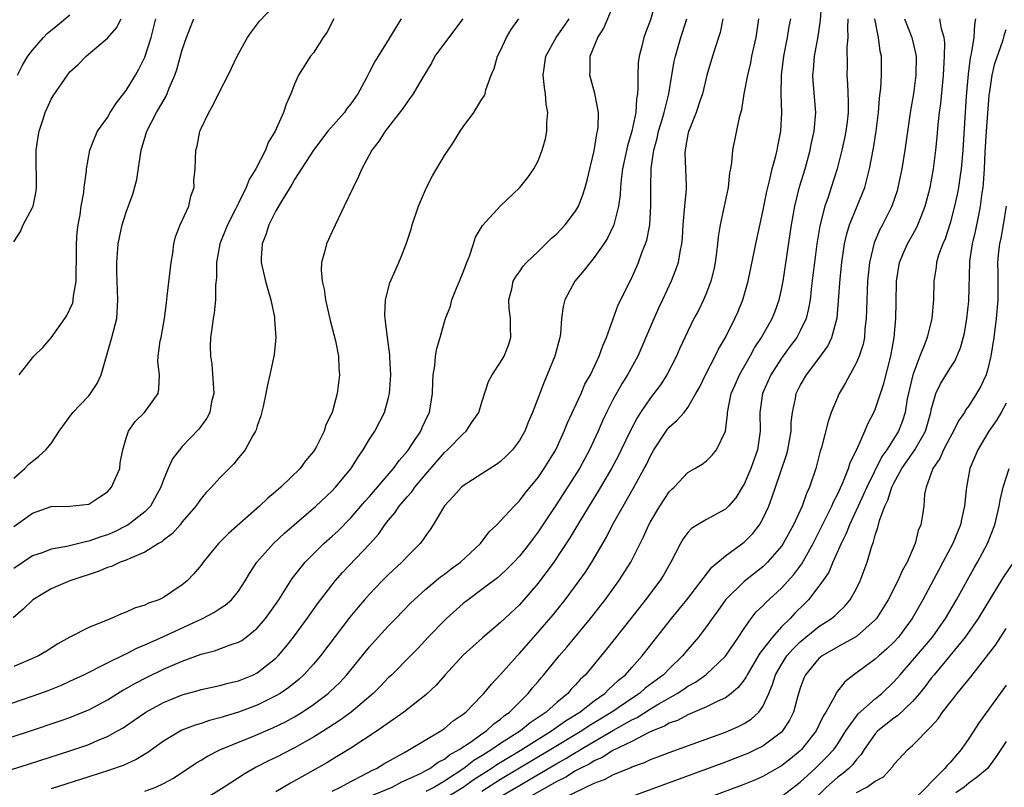
# Model space of a CAD drawing. Units: inches. Extents: x 2583000 to 2586000, y 1503000 to 1506000.
# Drawn here: x 2583640 to 2583745, y 1503557 to 1503639 of the extents above; entities that cross this region are included whole.
import ezdxf

# ---------------------------------------------------------------- set-up
doc = ezdxf.new("R2010")
doc.units = ezdxf.units.IN
doc.header["$MEASUREMENT"] = 0
doc.layers.add('LD25831503_2ft', color=103, linetype='Continuous')

msp = doc.modelspace()

# ---------------------------------------------------------------- linework, layer by layer
at = {"layer": 'LD25831503_2ft'}
for points, elevation in [([(2583637, 1503558.33), (2583640.57, 1503559.43), (2583645.1, 1503560.9), (2583647, 1503561.56), (2583648, 1503562), (2583649, 1503562.4), (2583650.09, 1503563), (2583650.67, 1503563.33), (2583651.87, 1503564.13), (2583653.11, 1503565), (2583655, 1503566.03), (2583657, 1503566.86), (2583658.68, 1503567.32), (2583659, 1503567.43), (2583661, 1503567.84), (2583661.91, 1503568.09), (2583663, 1503568.33), (2583664.62, 1503569), (2583665, 1503569.18), (2583667, 1503570.77), (2583667.23, 1503571), (2583668.04, 1503571.96), (2583668.86, 1503573), (2583670.35, 1503575), (2583671.45, 1503576.55), (2583673, 1503578.59), (2583673.34, 1503579), (2583674.11, 1503579.89), (2583677, 1503582.92), (2583677.98, 1503584.02), (2583678.63, 1503585), (2583679, 1503585.47), (2583679.71, 1503586.29), (2583680.16, 1503587), (2583681, 1503587.99), (2583681.5, 1503588.5), (2583681.83, 1503589), (2583683, 1503590.4), (2583685, 1503592.73), (2583685.32, 1503593), (2583687, 1503594.72), (2583687.33, 1503595), (2583687.97, 1503595.97), (2583688.68, 1503597), (2583689, 1503598.08), (2583689.72, 1503600.28), (2583690.08, 1503601), (2583691, 1503602.34), (2583691.36, 1503603), (2583691.83, 1503604.17), (2583692.08, 1503605), (2583692.04, 1503606.04), (2583692.04, 1503607), (2583691.92, 1503608.08), (2583691.86, 1503609), (2583692.19, 1503610.19), (2583692.34, 1503611), (2583692.57, 1503611.43), (2583693, 1503611.99), (2583693.4, 1503612.6), (2583693.77, 1503613), (2583695, 1503614.17), (2583696.42, 1503615.58), (2583697, 1503616.07), (2583697.88, 1503617), (2583699, 1503618.48), (2583699.3, 1503619), (2583699.79, 1503620.21), (2583700.04, 1503621), (2583700.23, 1503621.77), (2583701, 1503624.9), (2583701.28, 1503626.72), (2583701.36, 1503627), (2583701.42, 1503627.42), (2583701.44, 1503629), (2583701.05, 1503631.05), (2583700.52, 1503633), (2583700.57, 1503633.43), (2583700.57, 1503635), (2583701.37, 1503637), (2583702.01, 1503637.99), (2583703.75, 1503642.25)], 8884), ([(2583677, 1503555.98), (2583679.41, 1503557), (2583680.44, 1503557.56), (2583681, 1503557.8), (2583682.5, 1503558.5), (2583683, 1503558.76), (2583683.44, 1503559), (2583684.34, 1503559.66), (2583685, 1503559.99), (2583685.55, 1503560.45), (2583686.58, 1503561), (2583687.88, 1503561.88), (2583689, 1503562.68), (2583689.49, 1503563), (2583690.26, 1503563.74), (2583691, 1503564.26), (2583691.39, 1503564.61), (2583691.95, 1503565), (2583693, 1503566.08), (2583693.95, 1503567), (2583694.42, 1503567.58), (2583695, 1503568.26), (2583695.33, 1503568.67), (2583695.63, 1503569), (2583697.25, 1503571), (2583698.06, 1503571.94), (2583700.61, 1503575), (2583702.17, 1503577), (2583703.64, 1503579), (2583704.92, 1503581), (2583706.27, 1503583.73), (2583706.83, 1503585), (2583707, 1503585.32), (2583708, 1503587), (2583709, 1503588.52), (2583709.24, 1503588.76), (2583709.52, 1503589), (2583711, 1503590.57), (2583711.75, 1503591), (2583712.53, 1503591.47), (2583713, 1503591.83), (2583713.58, 1503592.42), (2583714.04, 1503593), (2583715, 1503595), (2583715.22, 1503596.78), (2583715.22, 1503597), (2583715.64, 1503599), (2583716.05, 1503599.95), (2583716.52, 1503601), (2583717.65, 1503603), (2583718.12, 1503603.88), (2583718.87, 1503605), (2583720.01, 1503607), (2583720.29, 1503607.71), (2583720.76, 1503609), (2583721, 1503610.12), (2583721.17, 1503611), (2583722.07, 1503617), (2583722.43, 1503619), (2583722.93, 1503621.07), (2583723.51, 1503623), (2583724.06, 1503625), (2583724.22, 1503625.78), (2583724.5, 1503627), (2583724.66, 1503629), (2583724.39, 1503632.39), (2583724.36, 1503633), (2583724.43, 1503633.57), (2583724.53, 1503635), (2583724.9, 1503637.1), (2583725.15, 1503638.85), (2583725.44, 1503643)], 8896), ([(2583639, 1503584.81), (2583641, 1503586.23), (2583643, 1503586.95), (2583645, 1503586.99), (2583647, 1503587.21), (2583648.09, 1503587.91), (2583649, 1503588.52), (2583649.45, 1503589), (2583650.31, 1503591), (2583650.38, 1503591.62), (2583650.64, 1503593), (2583651, 1503594.26), (2583651.24, 1503595), (2583651.98, 1503596.02), (2583652.97, 1503597), (2583654.41, 1503599), (2583654.48, 1503599.52), (2583654.55, 1503601), (2583654.38, 1503602.38), (2583654.42, 1503603), (2583654.63, 1503604.63), (2583654.73, 1503605), (2583655, 1503606.41), (2583655.09, 1503607), (2583655.3, 1503608.7), (2583655.39, 1503609.39), (2583655.81, 1503613), (2583655.98, 1503613.98), (2583656.09, 1503615), (2583656.27, 1503615.73), (2583656.78, 1503617), (2583657.68, 1503619), (2583657.91, 1503620.09), (2583658.25, 1503621), (2583658.24, 1503621.76), (2583658.37, 1503623), (2583658.43, 1503625), (2583658.58, 1503625.42), (2583658.87, 1503627), (2583659, 1503627.3), (2583659.82, 1503629), (2583660.26, 1503629.74), (2583661, 1503631.29), (2583661.9, 1503633), (2583662.27, 1503633.73), (2583662.86, 1503635), (2583663.96, 1503637), (2583664.38, 1503637.62), (2583665.26, 1503638.74), (2583667.38, 1503641)], 8872), ([(2583707.61, 1503641), (2583707, 1503638.9), (2583706.48, 1503637.52), (2583706.31, 1503637), (2583706.09, 1503636.09), (2583705.79, 1503635), (2583705.7, 1503634.3), (2583705.64, 1503633), (2583705.67, 1503631.67), (2583705.63, 1503631), (2583705.52, 1503630.48), (2583705.43, 1503629), (2583705.02, 1503627.02), (2583704.54, 1503625.46), (2583704.01, 1503623), (2583703.86, 1503621.86), (2583703.8, 1503621), (2583703.78, 1503620.22), (2583703.59, 1503619), (2583703.08, 1503617), (2583702.42, 1503615.58), (2583702.04, 1503615), (2583701, 1503613.51), (2583700.56, 1503613), (2583699.87, 1503612.13), (2583698.93, 1503611), (2583697.86, 1503609), (2583697.69, 1503608.31), (2583697.51, 1503607), (2583697.39, 1503605.38), (2583697.33, 1503605), (2583696.8, 1503603), (2583695.97, 1503601), (2583695.67, 1503600.33), (2583694.4, 1503597), (2583693.98, 1503596.02), (2583693.57, 1503595), (2583693, 1503594), (2583692.25, 1503593), (2583691.64, 1503592.36), (2583691, 1503591.77), (2583690.56, 1503591.44), (2583689, 1503590.42), (2583687, 1503589.16), (2583686.81, 1503589), (2583685.96, 1503588.04), (2583685, 1503587.03), (2583683.8, 1503585), (2583683.49, 1503584.51), (2583683, 1503583.87), (2583682.67, 1503583.33), (2583682.39, 1503583), (2583681, 1503581.61), (2583680.72, 1503581.28), (2583680.45, 1503581), (2583679, 1503579.64), (2583678.36, 1503579), (2583677, 1503577.6), (2583676.46, 1503577), (2583675.78, 1503576.22), (2583674.88, 1503575.12), (2583671.75, 1503571), (2583671, 1503570.13), (2583669.98, 1503569), (2583669.47, 1503568.53), (2583668.36, 1503567.64), (2583667.45, 1503567), (2583667, 1503566.73), (2583665, 1503565.74), (2583662.99, 1503564.99), (2583661, 1503564.38), (2583659.89, 1503564.11), (2583659, 1503563.8), (2583658.38, 1503563.62), (2583656.94, 1503563.06), (2583655, 1503561.91), (2583653.31, 1503560.69), (2583652.06, 1503559.94), (2583650.68, 1503559.32), (2583649.21, 1503558.79), (2583647, 1503558.1), (2583643, 1503556.8)], 8886), ([(2583630.21, 1503563), (2583641.79, 1503567), (2583642.68, 1503567.32), (2583644.11, 1503567.89), (2583645, 1503568.29), (2583646.48, 1503569), (2583649, 1503570.27), (2583650.83, 1503571.17), (2583651, 1503571.24), (2583652.16, 1503571.84), (2583653, 1503572.17), (2583654.86, 1503573), (2583659.16, 1503575), (2583660.37, 1503575.63), (2583661, 1503576.05), (2583661.59, 1503576.41), (2583662.24, 1503577), (2583663, 1503577.92), (2583663.72, 1503579), (2583664.19, 1503579.81), (2583664.97, 1503581), (2583666.73, 1503583), (2583667.9, 1503584.1), (2583671.25, 1503587), (2583673, 1503588.63), (2583673.35, 1503589), (2583675, 1503590.97), (2583675.78, 1503592.22), (2583676.33, 1503593), (2583677, 1503594.13), (2583677.56, 1503595), (2583678.6, 1503597), (2583679, 1503598.43), (2583679.14, 1503599), (2583679.26, 1503601), (2583679.15, 1503602.85), (2583679.15, 1503603.15), (2583678.91, 1503605), (2583678.72, 1503606.72), (2583678.66, 1503607), (2583678.63, 1503607.37), (2583678.7, 1503609), (2583679.17, 1503610.83), (2583680.13, 1503613), (2583680.39, 1503613.61), (2583680.93, 1503615.07), (2583681.44, 1503616.56), (2583681.55, 1503617), (2583682.24, 1503619), (2583683.09, 1503621), (2583683.74, 1503622.26), (2583685, 1503624.41), (2583685.38, 1503625), (2583686.04, 1503625.96), (2583686.68, 1503627), (2583687, 1503627.48), (2583688.15, 1503629), (2583689, 1503630.41), (2583689.24, 1503630.76), (2583689.33, 1503631), (2583689.43, 1503631.43), (2583690, 1503633), (2583690.31, 1503633.69), (2583690.66, 1503635), (2583691, 1503635.63), (2583691.61, 1503637), (2583692.12, 1503637.88), (2583692.93, 1503639)], 8880), ([(2583634.66, 1503561), (2583640.8, 1503563), (2583643.94, 1503564.06), (2583645, 1503564.44), (2583646.39, 1503565), (2583647, 1503565.26), (2583649, 1503566.32), (2583650.66, 1503567.34), (2583651, 1503567.52), (2583651.93, 1503568.07), (2583653.26, 1503568.74), (2583655, 1503569.58), (2583657, 1503570.44), (2583659, 1503571.18), (2583660.45, 1503571.55), (2583662.22, 1503572.22), (2583663, 1503572.46), (2583663.35, 1503572.65), (2583663.81, 1503573), (2583665, 1503573.97), (2583665.87, 1503575), (2583666.35, 1503575.65), (2583667.3, 1503577), (2583668.75, 1503579.25), (2583670.11, 1503581), (2583671, 1503581.9), (2583672.12, 1503583), (2583673, 1503583.79), (2583673.63, 1503584.37), (2583675, 1503585.73), (2583676.51, 1503587.49), (2583677, 1503588.03), (2583679.29, 1503590.71), (2583679.56, 1503591), (2583680.15, 1503591.85), (2583681, 1503592.81), (2583681.15, 1503593), (2583681.46, 1503593.46), (2583682.46, 1503595), (2583682.61, 1503595.38), (2583683.26, 1503596.74), (2583683.4, 1503597), (2583683.72, 1503599), (2583683.75, 1503600.25), (2583683.79, 1503601), (2583683.96, 1503601.96), (2583684.06, 1503603), (2583684.18, 1503603.82), (2583684.55, 1503605), (2583685, 1503606.67), (2583685.11, 1503607), (2583685.65, 1503608.35), (2583685.79, 1503609), (2583686.28, 1503610.27), (2583686.6, 1503611), (2583687, 1503611.95), (2583687.38, 1503613), (2583687.66, 1503613.66), (2583688.1, 1503615), (2583688.3, 1503615.7), (2583689.07, 1503616.93), (2583691, 1503619.05), (2583693.04, 1503621), (2583693.92, 1503622.08), (2583694.54, 1503623), (2583695, 1503623.84), (2583695.44, 1503625), (2583695.79, 1503626.21), (2583695.93, 1503627), (2583695.94, 1503627.94), (2583696.05, 1503629), (2583695.88, 1503629.88), (2583695.79, 1503631), (2583695.67, 1503631.67), (2583695.53, 1503633), (2583695.82, 1503635), (2583696.92, 1503637), (2583697.79, 1503638.21), (2583698.31, 1503639)], 8882), ([(2583680.36, 1503639), (2583679.43, 1503637.43), (2583679.09, 1503636.91), (2583677.92, 1503635), (2583677.56, 1503634.44), (2583677, 1503633.36), (2583676.87, 1503633.13), (2583676.62, 1503632.62), (2583675.73, 1503631), (2583675, 1503629.93), (2583674.58, 1503629.42), (2583674.31, 1503629), (2583672.56, 1503627), (2583671.01, 1503625), (2583669, 1503621.86), (2583668.69, 1503621.31), (2583667.65, 1503619.65), (2583667, 1503618.51), (2583666.24, 1503617), (2583665.96, 1503616.04), (2583665.52, 1503615), (2583665.44, 1503613.44), (2583665.43, 1503613), (2583665.89, 1503611), (2583666.12, 1503610.12), (2583666.45, 1503609), (2583666.84, 1503607.16), (2583666.86, 1503607), (2583666.86, 1503606.86), (2583666.99, 1503605), (2583666.81, 1503603.19), (2583666.77, 1503603), (2583666.34, 1503601), (2583666.09, 1503599.92), (2583665.93, 1503599), (2583665.64, 1503597.64), (2583665.38, 1503596.62), (2583665, 1503595.55), (2583664.88, 1503595.12), (2583664.83, 1503595), (2583664.54, 1503594.54), (2583663.7, 1503593), (2583663.4, 1503592.6), (2583663, 1503592.16), (2583662.49, 1503591.51), (2583661, 1503590.01), (2583660.11, 1503589), (2583659.56, 1503588.44), (2583659, 1503587.8), (2583658.45, 1503587), (2583657, 1503585.3), (2583656.76, 1503585), (2583655.94, 1503584.06), (2583655, 1503583.36), (2583654.81, 1503583.19), (2583654.47, 1503583), (2583653, 1503582.07), (2583651.45, 1503581.45), (2583651, 1503581.23), (2583650.36, 1503581), (2583649.44, 1503580.56), (2583649, 1503580.43), (2583648, 1503580), (2583644.99, 1503579), (2583643, 1503578.15), (2583641.02, 1503577), (2583640.02, 1503575.98), (2583638.93, 1503575.07)], 8876), ([(2583686.96, 1503639), (2583685, 1503636.41), (2583683.98, 1503635), (2583683.65, 1503634.35), (2583682.53, 1503632.53), (2583681.65, 1503631), (2583681.39, 1503630.61), (2583681, 1503630.1), (2583680.56, 1503629.44), (2583678.66, 1503627), (2583678.03, 1503625.97), (2583677.25, 1503625), (2583676.17, 1503623), (2583675.82, 1503622.18), (2583675.24, 1503621), (2583674.3, 1503619), (2583673, 1503616.32), (2583672.4, 1503615), (2583672.24, 1503614.24), (2583671.88, 1503613), (2583671.84, 1503612.16), (2583671.95, 1503611), (2583672.14, 1503610.14), (2583672.3, 1503609), (2583672.8, 1503606.8), (2583673.35, 1503604.65), (2583673.67, 1503603), (2583673.71, 1503601.71), (2583673.8, 1503601), (2583673.55, 1503599), (2583672.99, 1503597), (2583672.34, 1503595.66), (2583672.14, 1503595), (2583671.28, 1503593.28), (2583671.12, 1503593), (2583671, 1503592.83), (2583670.17, 1503591.83), (2583669.58, 1503591), (2583667.53, 1503589), (2583667, 1503588.54), (2583666.15, 1503587.85), (2583665.26, 1503587), (2583661.93, 1503584.07), (2583660.88, 1503583), (2583659.22, 1503581), (2583659, 1503580.7), (2583658.24, 1503579.76), (2583657.51, 1503579), (2583657, 1503578.58), (2583655, 1503577.25), (2583654.48, 1503577), (2583653.38, 1503576.62), (2583653, 1503576.42), (2583651.91, 1503576.09), (2583651, 1503575.66), (2583650.51, 1503575.49), (2583649.41, 1503575), (2583647, 1503574.04), (2583645, 1503573.01), (2583643.72, 1503572.28), (2583642.5, 1503571.5), (2583641.64, 1503571), (2583641, 1503570.71), (2583639, 1503569.88)], 8878), ([(2583673.19, 1503639), (2583672.44, 1503637.55), (2583672.05, 1503637), (2583671, 1503635.37), (2583670.7, 1503635), (2583669.42, 1503633), (2583669, 1503632.04), (2583668.6, 1503631), (2583668.09, 1503629.91), (2583667.82, 1503629), (2583666.93, 1503627), (2583666.18, 1503625.82), (2583665.89, 1503625), (2583664.84, 1503623), (2583664.15, 1503621.85), (2583663.82, 1503621), (2583663, 1503619.32), (2583662.88, 1503619.12), (2583662.69, 1503618.69), (2583661.82, 1503617), (2583661.02, 1503615), (2583660.65, 1503613), (2583660.64, 1503611.36), (2583660.56, 1503610.56), (2583660.56, 1503609), (2583660.41, 1503607.59), (2583660.31, 1503607), (2583660.2, 1503606.2), (2583660.02, 1503605), (2583659.96, 1503604.04), (2583660, 1503603), (2583660.16, 1503602.16), (2583660.36, 1503599), (2583660.13, 1503598.13), (2583659.95, 1503597), (2583659.63, 1503596.37), (2583658.78, 1503595.22), (2583657, 1503593.35), (2583656.69, 1503593), (2583655.97, 1503592.03), (2583655.5, 1503591), (2583655, 1503589.78), (2583654.72, 1503589), (2583653.6, 1503587), (2583653, 1503586.39), (2583651.2, 1503585), (2583651.08, 1503584.92), (2583649.76, 1503584.24), (2583649, 1503583.93), (2583648.3, 1503583.7), (2583647, 1503583.24), (2583646.79, 1503583.21), (2583644.68, 1503582.68), (2583643, 1503582.4), (2583642.02, 1503582.02), (2583641, 1503581.69), (2583639, 1503580.33)], 8874), ([(2583639, 1503589.99), (2583640.19, 1503591), (2583640.56, 1503591.44), (2583641.68, 1503592.32), (2583642.44, 1503593), (2583643, 1503593.69), (2583643.86, 1503595), (2583645.3, 1503597), (2583647, 1503598.77), (2583647.2, 1503599), (2583647.91, 1503600.09), (2583648.34, 1503601), (2583649.48, 1503605), (2583649.99, 1503607), (2583650.13, 1503609), (2583649.99, 1503612.01), (2583649.99, 1503613), (2583650.16, 1503615), (2583650.58, 1503617), (2583651, 1503618.36), (2583651.71, 1503620.29), (2583652.15, 1503621.85), (2583652.52, 1503624.52), (2583652.61, 1503625), (2583653.21, 1503627), (2583654.26, 1503629), (2583655.26, 1503630.74), (2583655.6, 1503631.6), (2583656.21, 1503633), (2583656.42, 1503633.58), (2583657, 1503635.71), (2583657.45, 1503637), (2583657.87, 1503638.13), (2583658.24, 1503639)], 8870), ([(2583639, 1503615.21), (2583639.7, 1503616.3), (2583640, 1503617), (2583641, 1503618.85), (2583641.06, 1503619), (2583641.4, 1503620.6), (2583641.41, 1503621), (2583641.42, 1503622.58), (2583641.39, 1503623), (2583641.38, 1503623.38), (2583641.4, 1503625), (2583641.6, 1503626.4), (2583641.71, 1503627), (2583642.08, 1503628.08), (2583642.37, 1503629), (2583642.55, 1503629.45), (2583643, 1503630.42), (2583643.22, 1503630.78), (2583644.72, 1503633), (2583645, 1503633.35), (2583645.88, 1503634.12), (2583646.72, 1503635), (2583649, 1503636.94), (2583649.97, 1503638.03), (2583650.46, 1503639)], 8866), ([(2583639.38, 1503633), (2583639.93, 1503634.07), (2583640.5, 1503635), (2583641, 1503635.66), (2583642.17, 1503637), (2583642.58, 1503637.42), (2583643.66, 1503638.34), (2583645, 1503639.42)], 8864), ([(2583639.56, 1503601), (2583641.13, 1503603), (2583642.09, 1503603.91), (2583643, 1503604.97), (2583644.46, 1503607), (2583644.67, 1503607.33), (2583645.3, 1503608.7), (2583645.36, 1503609), (2583645.39, 1503609.39), (2583645.68, 1503611), (2583645.67, 1503611.67), (2583645.71, 1503613.71), (2583645.69, 1503615), (2583645.78, 1503616.22), (2583645.87, 1503617), (2583646.08, 1503618.08), (2583646.21, 1503619), (2583646.48, 1503620.48), (2583646.53, 1503621), (2583646.78, 1503622.78), (2583646.77, 1503623), (2583647.12, 1503625), (2583647.65, 1503626.35), (2583647.94, 1503627), (2583649, 1503628.46), (2583649.3, 1503629), (2583649.96, 1503630.04), (2583651, 1503631.37), (2583652.01, 1503633), (2583652.37, 1503633.63), (2583653, 1503634.9), (2583653.66, 1503637), (2583654.16, 1503639)], 8868), ([(2583653, 1503556.56), (2583654.18, 1503557), (2583655, 1503557.38), (2583656.06, 1503557.94), (2583658.46, 1503559.54), (2583659, 1503559.86), (2583659.7, 1503560.3), (2583661.02, 1503560.98), (2583663, 1503561.8), (2583664.34, 1503562.34), (2583666.68, 1503563.32), (2583668.03, 1503563.97), (2583669, 1503564.51), (2583669.8, 1503565), (2583671, 1503565.82), (2583672.57, 1503567), (2583672.8, 1503567.2), (2583673.82, 1503568.18), (2583674.59, 1503569), (2583677, 1503571.96), (2583677.93, 1503573), (2583679, 1503574.18), (2583679.79, 1503575), (2583681.38, 1503576.62), (2583681.77, 1503577), (2583683, 1503578.11), (2583684.57, 1503579.43), (2583685, 1503579.74), (2583685.71, 1503580.29), (2583686.72, 1503581), (2583688.86, 1503583), (2583689.77, 1503584.23), (2583690.58, 1503585), (2583691, 1503585.43), (2583692.44, 1503587), (2583693, 1503587.55), (2583693.62, 1503588.38), (2583695, 1503590.05), (2583695.66, 1503591), (2583696.89, 1503593), (2583697.79, 1503595), (2583698.13, 1503595.87), (2583699.59, 1503599), (2583700.01, 1503599.99), (2583700.59, 1503601), (2583701.54, 1503603), (2583701.9, 1503604.1), (2583702.3, 1503605), (2583703.54, 1503608.46), (2583705, 1503611.35), (2583705.52, 1503612.48), (2583705.73, 1503613), (2583706.13, 1503614.13), (2583706.48, 1503615), (2583706.61, 1503615.39), (2583706.92, 1503617), (2583707.05, 1503619.05), (2583707.03, 1503621), (2583707.07, 1503623.07), (2583707.35, 1503625), (2583707.72, 1503626.28), (2583707.87, 1503627), (2583708.27, 1503628.27), (2583708.48, 1503629), (2583708.56, 1503629.44), (2583708.97, 1503631), (2583709.29, 1503633), (2583709.55, 1503634.45), (2583709.67, 1503635), (2583710.26, 1503637), (2583710.44, 1503637.56), (2583710.87, 1503639)], 8888), ([(2583714.74, 1503639), (2583714.44, 1503637.56), (2583714.28, 1503637), (2583713.63, 1503635), (2583713.04, 1503633), (2583712.55, 1503631), (2583712.31, 1503630.31), (2583711.89, 1503629), (2583711.12, 1503627.12), (2583711.07, 1503627), (2583711, 1503626.66), (2583710.76, 1503625.24), (2583710.7, 1503625), (2583710.68, 1503624.68), (2583710.76, 1503623), (2583710.81, 1503621.19), (2583710.81, 1503620.81), (2583710.63, 1503619), (2583710.47, 1503617), (2583710.39, 1503615.61), (2583710.32, 1503615), (2583710.13, 1503614.13), (2583709.95, 1503613), (2583709.73, 1503612.27), (2583709.23, 1503611), (2583708.3, 1503609), (2583707.87, 1503608.13), (2583707, 1503606.15), (2583705.64, 1503603), (2583704.56, 1503601), (2583703.96, 1503600.04), (2583703, 1503598.33), (2583702.31, 1503597), (2583701.89, 1503596.11), (2583701.4, 1503595), (2583700.48, 1503593), (2583699.41, 1503591), (2583698.15, 1503589), (2583697, 1503587.23), (2583695, 1503584.24), (2583694.46, 1503583.54), (2583694.07, 1503583), (2583693, 1503581.64), (2583692.41, 1503581), (2583691.71, 1503580.29), (2583691, 1503579.63), (2583690.66, 1503579.34), (2583689, 1503578.09), (2583687.52, 1503577), (2583687, 1503576.58), (2583685.23, 1503575), (2583685, 1503574.78), (2583683.27, 1503573), (2583682.18, 1503571.82), (2583681.38, 1503571), (2583679.38, 1503569), (2583679, 1503568.65), (2583678.2, 1503567.8), (2583677.4, 1503567), (2583675.04, 1503565), (2583673.86, 1503564.14), (2583672.65, 1503563.35), (2583671, 1503562.32), (2583669, 1503561.19), (2583667, 1503560.17), (2583666.2, 1503559.8), (2583664.89, 1503559.11), (2583663.61, 1503558.39), (2583661.48, 1503557), (2583659, 1503555.48)], 8890), ([(2583718.53, 1503639), (2583718.26, 1503637), (2583717.81, 1503635), (2583717.68, 1503634.32), (2583717.35, 1503633), (2583716.98, 1503631), (2583716.71, 1503629.29), (2583716.46, 1503628.46), (2583715.75, 1503625), (2583715.66, 1503623.66), (2583715.54, 1503623), (2583715.44, 1503622.56), (2583715.29, 1503621), (2583714.46, 1503617), (2583714.25, 1503615.75), (2583714.18, 1503615), (2583714.06, 1503614.06), (2583713.91, 1503613), (2583713.76, 1503612.24), (2583713.46, 1503611), (2583713, 1503609.77), (2583712.68, 1503609), (2583712.12, 1503607.88), (2583711.65, 1503607), (2583711, 1503605.68), (2583710.15, 1503603.85), (2583709.79, 1503603), (2583708.75, 1503601), (2583708.06, 1503599.94), (2583707.37, 1503599), (2583707, 1503598.55), (2583705.94, 1503597), (2583705.57, 1503596.43), (2583704.82, 1503595), (2583703.89, 1503593), (2583703.59, 1503592.41), (2583702.85, 1503591), (2583701.43, 1503588.57), (2583699.57, 1503585.57), (2583698.4, 1503583.6), (2583696.67, 1503581), (2583695, 1503578.75), (2583693, 1503576.47), (2583691, 1503574.57), (2583689.06, 1503572.94), (2583687, 1503571.08), (2583685.09, 1503569), (2583684.11, 1503567.89), (2583683, 1503566.86), (2583680.65, 1503565), (2583677.83, 1503563), (2583675, 1503561.17), (2583673.66, 1503560.34), (2583673, 1503559.95), (2583672.42, 1503559.58), (2583668.57, 1503557.43), (2583667, 1503556.49)], 8892), ([(2583673, 1503556.58), (2583673.89, 1503557), (2583675, 1503557.61), (2583676.24, 1503558.24), (2583677.23, 1503558.77), (2583677.73, 1503559), (2583678.52, 1503559.48), (2583680.67, 1503560.67), (2583681.09, 1503560.91), (2583681.27, 1503561), (2583684.62, 1503563), (2583685, 1503563.27), (2583685.94, 1503564.06), (2583687, 1503564.79), (2583687.27, 1503565), (2583689, 1503566.77), (2583689.22, 1503567), (2583690.01, 1503567.99), (2583691, 1503569.02), (2583692.75, 1503571), (2583693, 1503571.26), (2583695, 1503573.53), (2583696.6, 1503575.4), (2583697.9, 1503577), (2583699.39, 1503579), (2583700.05, 1503579.95), (2583700.73, 1503581), (2583702.31, 1503583.69), (2583702.96, 1503585), (2583704.07, 1503587), (2583705.14, 1503588.86), (2583706.34, 1503591), (2583706.57, 1503591.43), (2583707, 1503592.35), (2583707.37, 1503593), (2583708.67, 1503595), (2583708.81, 1503595.19), (2583709, 1503595.41), (2583709.85, 1503596.15), (2583710.59, 1503597), (2583711, 1503597.53), (2583711.85, 1503599), (2583712.26, 1503599.74), (2583712.87, 1503601), (2583713.92, 1503603), (2583714.27, 1503603.73), (2583715, 1503605), (2583716.02, 1503607), (2583716.32, 1503607.68), (2583716.87, 1503609), (2583717.43, 1503611), (2583718.24, 1503615), (2583719, 1503618.43), (2583719.43, 1503620.57), (2583719.72, 1503621.72), (2583720.01, 1503623), (2583720.39, 1503624.39), (2583720.52, 1503625), (2583720.59, 1503625.41), (2583720.94, 1503627), (2583721.04, 1503629), (2583720.95, 1503630.95), (2583720.99, 1503633), (2583721.26, 1503635), (2583721.65, 1503637), (2583721.83, 1503638.17), (2583721.98, 1503639)], 8894), ([(2583728.09, 1503639), (2583728.03, 1503638.03), (2583728.09, 1503637), (2583727.99, 1503635.99), (2583728, 1503634), (2583727.98, 1503633), (2583728.06, 1503632.06), (2583728.13, 1503630.13), (2583728.11, 1503629), (2583728, 1503628), (2583727.87, 1503627), (2583727.73, 1503626.27), (2583727.45, 1503625), (2583726.95, 1503623), (2583726.32, 1503621), (2583725.98, 1503619.98), (2583725.62, 1503619), (2583725.08, 1503616.92), (2583724.78, 1503615), (2583724.51, 1503613), (2583724.36, 1503611.64), (2583724.16, 1503610.16), (2583724.05, 1503609), (2583723.9, 1503608.1), (2583723.62, 1503607), (2583723, 1503605.7), (2583722.63, 1503605), (2583721.94, 1503604.06), (2583721, 1503602.8), (2583719.85, 1503601), (2583718.97, 1503599), (2583718.68, 1503597), (2583718.71, 1503595), (2583718.42, 1503593), (2583717.72, 1503591), (2583717, 1503589.33), (2583716.81, 1503589), (2583716.11, 1503587.89), (2583715.35, 1503587), (2583715, 1503586.65), (2583713, 1503585.56), (2583712.03, 1503585), (2583711.4, 1503584.6), (2583711, 1503584.17), (2583710.49, 1503583.51), (2583710.21, 1503583), (2583709.19, 1503581), (2583708.38, 1503579.62), (2583708, 1503579), (2583706.49, 1503577), (2583704.92, 1503575), (2583702.29, 1503571.71), (2583700.05, 1503569), (2583699.51, 1503568.49), (2583699, 1503567.92), (2583698.55, 1503567.45), (2583698.17, 1503567), (2583697, 1503566.03), (2583695.86, 1503565), (2583694.14, 1503563.86), (2583693.11, 1503563), (2583691, 1503561.65), (2583690.07, 1503561), (2583689.4, 1503560.6), (2583689, 1503560.33), (2583688.15, 1503559.85), (2583687.07, 1503559), (2583685, 1503557.64), (2583683.93, 1503557), (2583683, 1503556.54)], 8898), ([(2583685, 1503555.78), (2583687, 1503557), (2583688.16, 1503557.84), (2583690, 1503559), (2583690.59, 1503559.41), (2583691.83, 1503560.17), (2583693.25, 1503561), (2583695, 1503562.12), (2583696.45, 1503563), (2583697.94, 1503564.06), (2583699.46, 1503565), (2583701, 1503566.21), (2583702.12, 1503567), (2583702.55, 1503567.45), (2583703, 1503567.84), (2583703.59, 1503568.41), (2583704.33, 1503569), (2583705, 1503569.78), (2583706.1, 1503571), (2583709.26, 1503575), (2583710.87, 1503577), (2583713.54, 1503580.46), (2583715, 1503581.67), (2583717, 1503583.13), (2583717.92, 1503584.08), (2583718.64, 1503585), (2583719, 1503585.63), (2583719.64, 1503587), (2583719.99, 1503587.99), (2583720.37, 1503589), (2583721.52, 1503592.48), (2583721.66, 1503593), (2583722.02, 1503595), (2583722.04, 1503595.96), (2583722.17, 1503597), (2583722.48, 1503598.48), (2583722.57, 1503599), (2583723, 1503599.86), (2583723.66, 1503601), (2583725, 1503602.74), (2583725.94, 1503604.06), (2583726.39, 1503605), (2583726.93, 1503607.07), (2583727.09, 1503608.91), (2583727.25, 1503611.25), (2583727.43, 1503613), (2583727.74, 1503615), (2583727.96, 1503616.04), (2583728.26, 1503617), (2583729.09, 1503619), (2583729.89, 1503621), (2583730.13, 1503621.87), (2583730.4, 1503623), (2583730.82, 1503625.18), (2583731.12, 1503627), (2583731.37, 1503629), (2583731.48, 1503630.52), (2583731.61, 1503631.61), (2583731.68, 1503633), (2583731.67, 1503635), (2583731.54, 1503635.54), (2583731.37, 1503637), (2583730.96, 1503639)], 8900), ([(2583734.14, 1503639), (2583734.93, 1503637), (2583735.32, 1503635.32), (2583735.37, 1503635), (2583735.35, 1503633), (2583735.09, 1503631), (2583734.78, 1503629.22), (2583734.18, 1503625), (2583733.84, 1503623), (2583733.44, 1503621), (2583733.35, 1503620.65), (2583732.8, 1503619), (2583731.78, 1503617), (2583731.5, 1503616.5), (2583730.89, 1503615.11), (2583730.39, 1503613), (2583730.18, 1503611), (2583730.1, 1503609), (2583730.08, 1503607.92), (2583730.04, 1503607), (2583729.91, 1503605.91), (2583729.85, 1503605), (2583729.72, 1503604.28), (2583729.3, 1503603), (2583729, 1503602.31), (2583728.28, 1503601), (2583727.84, 1503600.15), (2583727.17, 1503599), (2583726.32, 1503597), (2583725.97, 1503596.03), (2583725.26, 1503593.26), (2583725.14, 1503592.86), (2583724.65, 1503591), (2583723.99, 1503589), (2583723.67, 1503588.33), (2583723.2, 1503587), (2583722.27, 1503585), (2583721.18, 1503583), (2583721, 1503582.73), (2583719.52, 1503581), (2583719, 1503580.51), (2583717, 1503578.96), (2583715.03, 1503577), (2583714.19, 1503575.81), (2583713.6, 1503575), (2583713, 1503574.14), (2583712.14, 1503573), (2583711, 1503571.68), (2583710.43, 1503571), (2583709, 1503569.63), (2583708.38, 1503569), (2583706.45, 1503567.55), (2583705.84, 1503567), (2583705, 1503566.46), (2583702.86, 1503565), (2583700.46, 1503563.54), (2583699.68, 1503563), (2583696.36, 1503561), (2583691, 1503557.8), (2583689, 1503556.54)], 8902), ([(2583691, 1503555.98), (2583693, 1503557.17), (2583694.16, 1503557.84), (2583697, 1503559.53), (2583697.95, 1503560.05), (2583699, 1503560.7), (2583699.21, 1503560.79), (2583699.53, 1503561), (2583703.06, 1503563.06), (2583705, 1503564.17), (2583705.57, 1503564.43), (2583707, 1503565.35), (2583707.9, 1503565.9), (2583709.85, 1503567), (2583710.55, 1503567.45), (2583711, 1503567.77), (2583711.8, 1503568.2), (2583712.9, 1503569), (2583715, 1503570.98), (2583716.39, 1503573), (2583717, 1503573.93), (2583717.76, 1503575), (2583718.31, 1503575.69), (2583719, 1503576.35), (2583719.31, 1503576.69), (2583721, 1503578.23), (2583722.32, 1503579.68), (2583723.16, 1503580.84), (2583724.37, 1503583), (2583725, 1503584.21), (2583726.38, 1503587), (2583726.55, 1503587.45), (2583727, 1503588.3), (2583727.6, 1503589.6), (2583728.16, 1503591), (2583728.35, 1503591.65), (2583729.04, 1503593.04), (2583729.9, 1503595), (2583730.22, 1503595.78), (2583730.86, 1503597), (2583731, 1503597.31), (2583731.92, 1503600.08), (2583732.67, 1503603), (2583733.03, 1503605), (2583733.21, 1503607), (2583733.23, 1503608.77), (2583733.29, 1503611), (2583733.61, 1503613), (2583734.08, 1503614.08), (2583734.45, 1503615), (2583735.39, 1503616.61), (2583735.56, 1503617), (2583735.91, 1503617.91), (2583736.36, 1503619), (2583736.88, 1503621), (2583737.25, 1503623), (2583737.5, 1503625), (2583737.63, 1503626.37), (2583737.74, 1503627.74), (2583737.88, 1503629), (2583738.02, 1503629.98), (2583738.22, 1503632.22), (2583738.31, 1503633), (2583738.33, 1503633.67), (2583738.42, 1503635), (2583738.44, 1503636.44), (2583738.36, 1503637), (2583738.08, 1503637.92), (2583737.92, 1503639)], 8904), ([(2583741.73, 1503639), (2583741.6, 1503638.4), (2583741.53, 1503637), (2583741.25, 1503635.25), (2583741.15, 1503634.85), (2583740.92, 1503633.08), (2583740.73, 1503630.73), (2583740.35, 1503625), (2583740.18, 1503623), (2583740.03, 1503622.03), (2583739.9, 1503621), (2583739.76, 1503620.24), (2583739.49, 1503619), (2583739, 1503617.18), (2583738.47, 1503615.53), (2583738.23, 1503615), (2583737.78, 1503613.78), (2583737.56, 1503613), (2583737.52, 1503612.48), (2583737.26, 1503611), (2583737.22, 1503609), (2583737.04, 1503607), (2583736.55, 1503605), (2583736.3, 1503604.3), (2583735.78, 1503603), (2583735.01, 1503600.99), (2583734.43, 1503598.43), (2583734.19, 1503597), (2583733.91, 1503596.09), (2583733.5, 1503595), (2583732.26, 1503593), (2583731.73, 1503592.27), (2583730.1, 1503589), (2583729.77, 1503588.23), (2583729.18, 1503587), (2583728.26, 1503585), (2583727.92, 1503584.08), (2583727.37, 1503583), (2583726.48, 1503581), (2583726.05, 1503579.95), (2583725.41, 1503579), (2583725, 1503578.43), (2583723.88, 1503577), (2583723.44, 1503576.56), (2583722.43, 1503575.57), (2583721.91, 1503575), (2583721, 1503574.1), (2583720.02, 1503573), (2583718.7, 1503571.3), (2583717.32, 1503569), (2583717.22, 1503568.78), (2583717, 1503568.45), (2583716.38, 1503567.62), (2583715.64, 1503567), (2583715, 1503566.52), (2583714.14, 1503566.14), (2583713, 1503565.55), (2583711, 1503564.72), (2583709.88, 1503564.12), (2583709, 1503563.82), (2583708.5, 1503563.5), (2583707.21, 1503563), (2583706.83, 1503562.83), (2583705, 1503561.88), (2583703, 1503560.89), (2583701.85, 1503560.15), (2583701, 1503559.8), (2583700.51, 1503559.49), (2583699.5, 1503559), (2583699, 1503558.73), (2583697.95, 1503558.05), (2583697, 1503557.6), (2583693.74, 1503555.74)], 8906), ([(2583697.97, 1503555.97), (2583701, 1503557.41), (2583702.17, 1503557.83), (2583703, 1503558.3), (2583704.64, 1503559), (2583704.9, 1503559.1), (2583705, 1503559.15), (2583706.37, 1503559.63), (2583707, 1503559.94), (2583707.78, 1503560.22), (2583709, 1503560.71), (2583715, 1503562.87), (2583716.49, 1503563.51), (2583717, 1503563.79), (2583717.75, 1503564.25), (2583718.56, 1503565), (2583719, 1503565.62), (2583719.64, 1503567), (2583720.05, 1503567.95), (2583720.37, 1503569), (2583721, 1503570.09), (2583721.58, 1503571), (2583722.23, 1503571.77), (2583723, 1503572.51), (2583725, 1503574.14), (2583726.34, 1503575), (2583726.71, 1503575.29), (2583727, 1503575.6), (2583727.73, 1503576.27), (2583728.33, 1503577), (2583729, 1503578.2), (2583729.41, 1503579), (2583730.16, 1503581), (2583730.6, 1503582.6), (2583730.74, 1503583), (2583730.83, 1503583.17), (2583731, 1503583.88), (2583731.29, 1503584.71), (2583731.46, 1503585.46), (2583732.04, 1503587), (2583732.37, 1503587.63), (2583732.78, 1503589), (2583733, 1503589.44), (2583733.85, 1503591), (2583735.23, 1503593), (2583735.51, 1503593.51), (2583736.37, 1503595), (2583736.94, 1503597), (2583737, 1503597.28), (2583737.5, 1503599), (2583737.97, 1503600.03), (2583739, 1503601.7), (2583739.52, 1503602.48), (2583740.13, 1503603.87), (2583740.54, 1503605.46), (2583740.8, 1503607), (2583741, 1503608.87), (2583741.1, 1503613), (2583741.12, 1503613.12), (2583741.4, 1503615), (2583741.71, 1503616.29), (2583742.06, 1503618.06), (2583742.27, 1503619), (2583742.44, 1503620.44), (2583742.54, 1503621), (2583742.59, 1503621.41), (2583742.68, 1503623), (2583742.76, 1503624.76), (2583742.9, 1503627), (2583743.19, 1503630.81), (2583743.26, 1503631.26), (2583743.49, 1503633), (2583743.77, 1503634.23), (2583744.64, 1503636.64), (2583744.75, 1503637), (2583744.79, 1503637.21), (2583745, 1503637.87)], 8908), ([(2583744.98, 1503619.02), (2583744.67, 1503617), (2583744.41, 1503615.59), (2583744.28, 1503615), (2583744.18, 1503614.18), (2583744.08, 1503613), (2583744.12, 1503611.88), (2583744.1, 1503610.1), (2583744.11, 1503609), (2583743.94, 1503607), (2583743.68, 1503605), (2583743.37, 1503603), (2583743, 1503601.51), (2583742.85, 1503601), (2583742.26, 1503599.74), (2583741.84, 1503599), (2583741, 1503597.71), (2583740.69, 1503597.31), (2583740.54, 1503597), (2583739.91, 1503596.09), (2583739.38, 1503595), (2583739, 1503594.36), (2583738.3, 1503593), (2583737.92, 1503592.08), (2583737.16, 1503591), (2583737, 1503590.51), (2583736.44, 1503589), (2583736.28, 1503588.28), (2583736.19, 1503587), (2583736.06, 1503586.06), (2583735.89, 1503585), (2583735.61, 1503584.39), (2583735.28, 1503583), (2583734.41, 1503581), (2583733.9, 1503580.1), (2583733.44, 1503579), (2583732.4, 1503577), (2583731.87, 1503576.13), (2583731.14, 1503575), (2583731, 1503574.84), (2583729, 1503573.08), (2583727, 1503571.97), (2583725.34, 1503571), (2583725, 1503570.72), (2583723.57, 1503569), (2583723.39, 1503568.61), (2583723, 1503567.56), (2583722.74, 1503566.74), (2583722.28, 1503565), (2583721.86, 1503564.14), (2583721.12, 1503563), (2583721, 1503562.88), (2583719, 1503561.38), (2583718.25, 1503561), (2583717.4, 1503560.6), (2583717, 1503560.43), (2583715, 1503559.66), (2583705, 1503555.99)], 8910), ([(2583745, 1503597.99), (2583744.46, 1503597), (2583743.91, 1503596.09), (2583743.16, 1503595), (2583741.97, 1503593), (2583741.11, 1503591), (2583740.75, 1503589), (2583740.74, 1503588.74), (2583740.55, 1503587), (2583740.25, 1503585.75), (2583740.1, 1503585), (2583739.29, 1503583), (2583738.24, 1503581), (2583737.8, 1503580.2), (2583736.09, 1503577), (2583734.97, 1503575), (2583733.48, 1503573), (2583733, 1503572.47), (2583732.25, 1503571.75), (2583731.39, 1503571), (2583731, 1503570.64), (2583728.72, 1503569), (2583727.76, 1503568.24), (2583726.89, 1503567.11), (2583726.69, 1503566.69), (2583725.72, 1503565), (2583725.44, 1503564.56), (2583725, 1503563.6), (2583724.7, 1503563), (2583723.14, 1503561), (2583723, 1503560.87), (2583721.97, 1503560.03), (2583721, 1503559.26), (2583719, 1503558.12), (2583718.22, 1503557.78), (2583716.8, 1503557.2), (2583703, 1503552.08)], 8912), ([(2583721, 1503555.98), (2583723, 1503557.53), (2583724.6, 1503559), (2583725.82, 1503560.18), (2583726.58, 1503561), (2583727, 1503561.62), (2583727.88, 1503563), (2583729, 1503564.57), (2583729.19, 1503564.81), (2583731, 1503566.42), (2583731.72, 1503567), (2583733, 1503568.22), (2583733.37, 1503568.63), (2583733.66, 1503569), (2583735, 1503570.52), (2583737.11, 1503573), (2583738.51, 1503575), (2583739.68, 1503577), (2583741.58, 1503580.42), (2583741.95, 1503581), (2583743.01, 1503583), (2583743.8, 1503585), (2583744.25, 1503587), (2583744.36, 1503587.64), (2583744.67, 1503589), (2583745.3, 1503591)], 8914), ([(2583745.77, 1503581), (2583744.65, 1503579.35), (2583742, 1503575), (2583740.6, 1503573), (2583738.99, 1503571.01), (2583737.29, 1503569), (2583737, 1503568.64), (2583736.31, 1503567.69), (2583735.75, 1503567), (2583735, 1503566.12), (2583733.4, 1503564.6), (2583733, 1503564.35), (2583731.28, 1503563), (2583731, 1503562.7), (2583729.82, 1503561), (2583729.52, 1503560.48), (2583729, 1503559.95), (2583728.6, 1503559.4), (2583728.18, 1503559), (2583727.56, 1503558.44), (2583727, 1503558.05), (2583725.82, 1503557), (2583723.81, 1503555)], 8916), ([(2583729, 1503556.41), (2583730.13, 1503557), (2583731, 1503557.62), (2583731.9, 1503558.1), (2583732.84, 1503559.16), (2583733, 1503559.41), (2583734.49, 1503561), (2583735, 1503561.43), (2583737, 1503563.46), (2583737.73, 1503564.27), (2583738.21, 1503565), (2583739, 1503566.02), (2583739.44, 1503566.56), (2583739.77, 1503567), (2583741.22, 1503568.78), (2583743.84, 1503572.16), (2583745, 1503573.93)], 8918), ([(2583745, 1503567.88), (2583744.34, 1503567), (2583742.12, 1503563.88), (2583741, 1503562.2), (2583740.18, 1503561), (2583739, 1503559.64), (2583738.69, 1503559.31), (2583738.46, 1503559), (2583737, 1503557.54), (2583736.48, 1503557), (2583735, 1503555.52)], 8920), ([(2583745, 1503561.88), (2583744.43, 1503561), (2583743.84, 1503560.16), (2583742.99, 1503559), (2583741.92, 1503558.08), (2583741, 1503557.41), (2583740.52, 1503557), (2583739.62, 1503556.38)], 8922)]:
    msp.add_lwpolyline(points, dxfattribs=dict(at, elevation=elevation))

doc.saveas('drawing.dxf')
